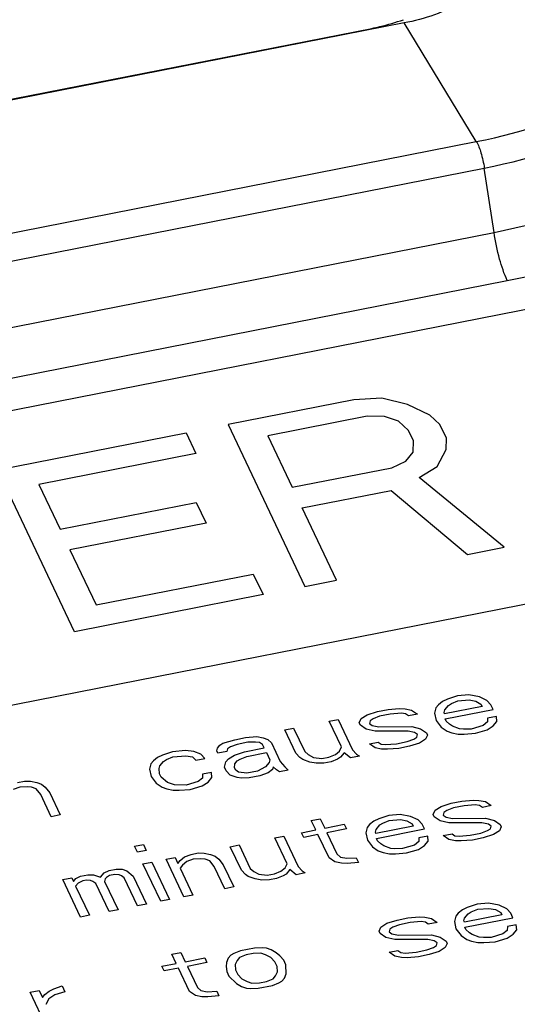
# Paper-space layout '10004612700_1_3' of a CAD drawing. Units: inches. Extents: x 0 to 34, y 0 to 22.
# Drawn here: x 17.1 to 17.4, y 16.6 to 17.4 of the extents above; entities that cross this region are included whole.
import ezdxf

# ---------------------------------------------------------------- set-up
doc = ezdxf.new("R2010")
doc.units = ezdxf.units.IN
doc.header["$LTSCALE"] = 1.87
doc.header["$MEASUREMENT"] = 0
doc.layers.get('0').update_dxf_attribs({"linetype": 'CONTINUOUS'})
doc.layers.add('COS_FEATURE', color=7, linetype='CONTINUOUS')

psp = doc.layouts.new('10004612700_1_3')

# ---------------------------------------------------------------- linework, layer by layer
at = {"color": 7, "linetype": 'CONTINUOUS'}
for p, q in [((17.36276, 17.38285), (14.83646, 16.88638)), ((14.85208, 16.89022), (17.33848, 17.37885)), ((17.41681, 17.29418), (17.36276, 17.38285)), ((14.89051, 16.79771), (17.41681, 17.29418)), ((14.89649, 16.77782), (17.4228, 17.27429)), ((17.43004, 17.22618), (17.4228, 17.27429)), ((14.90374, 16.72971), (17.43004, 17.22618)), ((17.61805, 17.20077), (14.75869, 16.63885)), ((14.91371, 16.69367), (17.44001, 17.19014)), ((15.64748, 16.59335), (17.83813, 17.02385)), ((17.39157, 16.87537), (17.38841, 16.87283)), ((17.39516, 16.87703), (17.39157, 16.87537)), ((17.40274, 16.87948), (17.39516, 16.87703)), ((17.39816, 16.87379), (17.40307, 16.87571)), ((17.41116, 16.88017), (17.40274, 16.87948)), ((17.40307, 16.87571), (17.41149, 16.87641)), ((17.41908, 16.87886), (17.41116, 16.88017)), ((17.41149, 16.87641), (17.41632, 16.87544)), ((17.41632, 16.87544), (17.42024, 16.87334)), ((17.42474, 16.87614), (17.41908, 16.87886)), ((17.42774, 16.8729), (17.42474, 16.87614)), ((17.33515, 16.86524), (17.34274, 16.86768)), ((17.34274, 16.86768), (17.35074, 16.86926)), ((17.35074, 16.86926), (17.35916, 16.86995)), ((17.35916, 16.86995), (17.36357, 16.86986)), ((17.36357, 16.86986), (17.36841, 16.8689)), ((17.36841, 16.8689), (17.37274, 16.86592)), ((17.38657, 16.87055), (17.38557, 16.86653)), ((17.38841, 16.87283), (17.38657, 16.87055)), ((17.39265, 16.86696), (17.39316, 16.86898)), ((17.42107, 16.87159), (17.39307, 16.86609)), ((17.39316, 16.86898), (17.39591, 16.87239)), ((17.3934, 16.86233), (17.42941, 16.8694)), ((17.39591, 16.87239), (17.39816, 16.87379)), ((17.42024, 16.87334), (17.42107, 16.87159)), ((17.42941, 16.8694), (17.42774, 16.8729)), ((17.30674, 16.86061), (17.3134, 16.86192)), ((17.3159, 16.84135), (17.30674, 16.86061)), ((17.3134, 16.86192), (17.32423, 16.83916)), ((17.32924, 16.85929), (17.33065, 16.86244)), ((17.33065, 16.86244), (17.33515, 16.86524)), ((17.33724, 16.86086), (17.33674, 16.85885)), ((17.33949, 16.86226), (17.33724, 16.86086)), ((17.3444, 16.86418), (17.33949, 16.86226)), ((17.3524, 16.86575), (17.3444, 16.86418)), ((17.36082, 16.86645), (17.3524, 16.86575)), ((17.3639, 16.8661), (17.36082, 16.86645)), ((17.36607, 16.86461), (17.3639, 16.8661)), ((17.37274, 16.86592), (17.36607, 16.86461)), ((17.38557, 16.86653), (17.38674, 16.86101)), ((17.38674, 16.86101), (17.39057, 16.85602)), ((17.39307, 16.86609), (17.39265, 16.86696)), ((17.39424, 16.86057), (17.3934, 16.86233)), ((17.39682, 16.85821), (17.39424, 16.86057)), ((17.42524, 16.86284), (17.42515, 16.85995)), ((17.4319, 16.86415), (17.42524, 16.86284)), ((17.42948, 16.85697), (17.43224, 16.86038)), ((17.43224, 16.86038), (17.4319, 16.86415)), ((17.2734, 16.85406), (17.28007, 16.85537)), ((17.28173, 16.83655), (17.2734, 16.85406)), ((17.28007, 16.85537), (17.28839, 16.83786)), ((17.33007, 16.85754), (17.32924, 16.85929)), ((17.3344, 16.85456), (17.33007, 16.85754)), ((17.34098, 16.85298), (17.3344, 16.85456)), ((17.33674, 16.85885), (17.3389, 16.85736)), ((17.3389, 16.85736), (17.34373, 16.85639)), ((17.36573, 16.85306), (17.34098, 16.85298)), ((17.34373, 16.85639), (17.36848, 16.85647)), ((17.37057, 16.85209), (17.36573, 16.85306)), ((17.36848, 16.85647), (17.37507, 16.85489)), ((17.37507, 16.85489), (17.3794, 16.85192)), ((17.39057, 16.85602), (17.3949, 16.85305)), ((17.3949, 16.85305), (17.3984, 16.85182)), ((17.39898, 16.85672), (17.39682, 16.85821)), ((17.40423, 16.85488), (17.39898, 16.85672)), ((17.40732, 16.85453), (17.40423, 16.85488)), ((17.41307, 16.8547), (17.40732, 16.85453)), ((17.42198, 16.85741), (17.41307, 16.8547)), ((17.41607, 16.85146), (17.42498, 16.85417)), ((17.42515, 16.85995), (17.42198, 16.85741)), ((17.42498, 16.85417), (17.42948, 16.85697)), ((17.22715, 16.84401), (17.23606, 16.84672)), ((17.23606, 16.84672), (17.24406, 16.84829)), ((17.24406, 16.84829), (17.25248, 16.84899)), ((17.25248, 16.84899), (17.25731, 16.84802)), ((17.25731, 16.84802), (17.26081, 16.8468)), ((17.26081, 16.8468), (17.2634, 16.84443)), ((17.35706, 16.8437), (17.36506, 16.84527)), ((17.36506, 16.84527), (17.36998, 16.84719)), ((17.36998, 16.84719), (17.37223, 16.84859)), ((17.37273, 16.85061), (17.37057, 16.85209)), ((17.37223, 16.84859), (17.37273, 16.85061)), ((17.37881, 16.84701), (17.37431, 16.84422)), ((17.38023, 16.85016), (17.37881, 16.84701)), ((17.3794, 16.85192), (17.38023, 16.85016)), ((17.3984, 16.85182), (17.40323, 16.85086)), ((17.40323, 16.85086), (17.40765, 16.85077)), ((17.40765, 16.85077), (17.41607, 16.85146)), ((17.19914, 16.83851), (17.18939, 16.83755)), ((17.20531, 16.8378), (17.19914, 16.83851)), ((17.22256, 16.83832), (17.22306, 16.84034)), ((17.22339, 16.83657), (17.22256, 16.83832)), ((17.22306, 16.84034), (17.2249, 16.84261)), ((17.23006, 16.83788), (17.22339, 16.83657)), ((17.2249, 16.84261), (17.22715, 16.84401)), ((17.23056, 16.8399), (17.23006, 16.83788)), ((17.23281, 16.84129), (17.23056, 16.8399)), ((17.23773, 16.84322), (17.23281, 16.84129)), ((17.24573, 16.84479), (17.23773, 16.84322)), ((17.24331, 16.83761), (17.25798, 16.8405)), ((17.25148, 16.84496), (17.24573, 16.84479)), ((17.25456, 16.84461), (17.25148, 16.84496)), ((17.25673, 16.84312), (17.25456, 16.84461)), ((17.25798, 16.8405), (17.25673, 16.84312)), ((17.2634, 16.84443), (17.27006, 16.83043)), ((17.31131, 16.83566), (17.31448, 16.8382)), ((17.31448, 16.8382), (17.3159, 16.84135)), ((17.32423, 16.83916), (17.32723, 16.83592)), ((17.33673, 16.84353), (17.3434, 16.84484)), ((17.34106, 16.84055), (17.33673, 16.84353)), ((17.34589, 16.83959), (17.34106, 16.84055)), ((17.3434, 16.84484), (17.34556, 16.84335)), ((17.34556, 16.84335), (17.34865, 16.843)), ((17.35031, 16.8395), (17.34589, 16.83959)), ((17.34865, 16.843), (17.35706, 16.8437)), ((17.35873, 16.8402), (17.35031, 16.8395)), ((17.36673, 16.84177), (17.35873, 16.8402)), ((17.37431, 16.84422), (17.36673, 16.84177)), ((17.17506, 16.8309), (17.17322, 16.82863)), ((17.17823, 16.83344), (17.17506, 16.8309)), ((17.18181, 16.8351), (17.17823, 16.83344)), ((17.18939, 16.83755), (17.18181, 16.8351)), ((17.18256, 16.83046), (17.18481, 16.83186)), ((17.18481, 16.83186), (17.18973, 16.83378)), ((17.18973, 16.83378), (17.19948, 16.83474)), ((17.19948, 16.83474), (17.20431, 16.83378)), ((17.20431, 16.83378), (17.20689, 16.83141)), ((17.21056, 16.83596), (17.20531, 16.8378)), ((17.20689, 16.83141), (17.21356, 16.83273)), ((17.21356, 16.83273), (17.21056, 16.83596)), ((17.22939, 16.83009), (17.23123, 16.83237)), ((17.23123, 16.83237), (17.23573, 16.83517)), ((17.23573, 16.83517), (17.24331, 16.83761)), ((17.23597, 16.82852), (17.23781, 16.83079)), ((17.23781, 16.83079), (17.24006, 16.83219)), ((17.24006, 16.83219), (17.24498, 16.83411)), ((17.24498, 16.83411), (17.25964, 16.837)), ((17.25964, 16.837), (17.26214, 16.83174)), ((17.26214, 16.83174), (17.26164, 16.82973)), ((17.28473, 16.83331), (17.28173, 16.83655)), ((17.28689, 16.83182), (17.28473, 16.83331)), ((17.29214, 16.82998), (17.28689, 16.83182)), ((17.28839, 16.83786), (17.29098, 16.8355)), ((17.29098, 16.8355), (17.29489, 16.83339)), ((17.29489, 16.83339), (17.30106, 16.83269)), ((17.30106, 16.83269), (17.30639, 16.83374)), ((17.30639, 16.83374), (17.31131, 16.83566)), ((17.31298, 16.83216), (17.30806, 16.83024)), ((17.31523, 16.83356), (17.31298, 16.83216)), ((17.31798, 16.83697), (17.31523, 16.83356)), ((17.32273, 16.83312), (17.31798, 16.83697)), ((17.32939, 16.83443), (17.32273, 16.83312)), ((17.32723, 16.83592), (17.32939, 16.83443)), ((17.17322, 16.82863), (17.17222, 16.8246)), ((17.17222, 16.8246), (17.17339, 16.81909)), ((17.17931, 16.82504), (17.17981, 16.82705)), ((17.17964, 16.82127), (17.17931, 16.82504)), ((17.17981, 16.82705), (17.18256, 16.83046)), ((17.22839, 16.82607), (17.22939, 16.83009)), ((17.22964, 16.82344), (17.22839, 16.82607)), ((17.23264, 16.8202), (17.22964, 16.82344)), ((17.23589, 16.82563), (17.23597, 16.82852)), ((17.23672, 16.82388), (17.23589, 16.82563)), ((17.23889, 16.82239), (17.23672, 16.82388)), ((17.25306, 16.82326), (17.24505, 16.82169)), ((17.25889, 16.82632), (17.25306, 16.82326)), ((17.26164, 16.82973), (17.25889, 16.82632)), ((17.26414, 16.82448), (17.26097, 16.82194)), ((17.26464, 16.82649), (17.26414, 16.82448)), ((17.26722, 16.82413), (17.26464, 16.82649)), ((17.26939, 16.82264), (17.26722, 16.82413)), ((17.27606, 16.82395), (17.26939, 16.82264)), ((17.27006, 16.83043), (17.27347, 16.82631)), ((17.27347, 16.82631), (17.27606, 16.82395)), ((17.29697, 16.82902), (17.29214, 16.82998)), ((17.30272, 16.82919), (17.29697, 16.82902)), ((17.30806, 16.83024), (17.30272, 16.82919)), ((17.07339, 16.81475), (17.07872, 16.8158)), ((17.07872, 16.8158), (17.08314, 16.81571)), ((17.17339, 16.81909), (17.17722, 16.8141)), ((17.18089, 16.81865), (17.17964, 16.82127)), ((17.18564, 16.81479), (17.18089, 16.81865)), ((17.2118, 16.81802), (17.20864, 16.81549)), ((17.21189, 16.82091), (17.2118, 16.81802)), ((17.21856, 16.82222), (17.21189, 16.82091)), ((17.21614, 16.81505), (17.21889, 16.81846)), ((17.21889, 16.81846), (17.21856, 16.82222)), ((17.23789, 16.81836), (17.23264, 16.8202)), ((17.24097, 16.81801), (17.23789, 16.81836)), ((17.24505, 16.82169), (17.23889, 16.82239)), ((17.24672, 16.81818), (17.24097, 16.81801)), ((17.25472, 16.81976), (17.24672, 16.81818)), ((17.26097, 16.82194), (17.25472, 16.81976)), ((17.07505, 16.81125), (17.07013, 16.80933)), ((17.0808, 16.81142), (17.07505, 16.81125)), ((17.08388, 16.81107), (17.0808, 16.81142)), ((17.08314, 16.81571), (17.08797, 16.81474)), ((17.08738, 16.80984), (17.08388, 16.81107)), ((17.0908, 16.80573), (17.08738, 16.80984)), ((17.08797, 16.81474), (17.09147, 16.81352)), ((17.09147, 16.81352), (17.09405, 16.81115)), ((17.09405, 16.81115), (17.09747, 16.80704)), ((17.17722, 16.8141), (17.18155, 16.81112)), ((17.18155, 16.81112), (17.18505, 16.80989)), ((17.18505, 16.80989), (17.18988, 16.80893)), ((17.19089, 16.81295), (17.18564, 16.81479)), ((17.18988, 16.80893), (17.1943, 16.80884)), ((17.19972, 16.81278), (17.19089, 16.81295)), ((17.1943, 16.80884), (17.20272, 16.80954)), ((17.20864, 16.81549), (17.19972, 16.81278)), ((17.20272, 16.80954), (17.21163, 16.81225)), ((17.21163, 16.81225), (17.21614, 16.81505)), ((17.09871, 16.7891), (17.0908, 16.80573)), ((17.09747, 16.80704), (17.10538, 16.79041)), ((17.40598, 16.80072), (17.4144, 16.80142)), ((17.4144, 16.80142), (17.41881, 16.80133)), ((17.41881, 16.80133), (17.42365, 16.80037)), ((17.38447, 16.79075), (17.38589, 16.7939)), ((17.38589, 16.7939), (17.39039, 16.7967)), ((17.39039, 16.7967), (17.39798, 16.79915)), ((17.39473, 16.79373), (17.39248, 16.79233)), ((17.39964, 16.79565), (17.39473, 16.79373)), ((17.39798, 16.79915), (17.40598, 16.80072)), ((17.40764, 16.79722), (17.39964, 16.79565)), ((17.41606, 16.79792), (17.40764, 16.79722)), ((17.41914, 16.79757), (17.41606, 16.79792)), ((17.42131, 16.79608), (17.41914, 16.79757)), ((17.42798, 16.79739), (17.42131, 16.79608)), ((17.42365, 16.80037), (17.42798, 16.79739)), ((17.10538, 16.79041), (17.09871, 16.7891)), ((17.29331, 16.78624), (17.29997, 16.78755)), ((17.29997, 16.78755), (17.3033, 16.78054)), ((17.34372, 16.78753), (17.34014, 16.78587)), ((17.35131, 16.78998), (17.34372, 16.78753)), ((17.35972, 16.79068), (17.35131, 16.78998)), ((17.35164, 16.78622), (17.36006, 16.78691)), ((17.36764, 16.78936), (17.35972, 16.79068)), ((17.36006, 16.78691), (17.36489, 16.78595)), ((17.37331, 16.78664), (17.36764, 16.78936)), ((17.37631, 16.7834), (17.37331, 16.78664)), ((17.38531, 16.789), (17.38447, 16.79075)), ((17.38964, 16.78603), (17.38531, 16.789)), ((17.39248, 16.79233), (17.39197, 16.79031)), ((17.39197, 16.79031), (17.39414, 16.78882)), ((17.39414, 16.78882), (17.39897, 16.78786)), ((17.39897, 16.78786), (17.42372, 16.78794)), ((17.42372, 16.78794), (17.43031, 16.78636)), ((17.43031, 16.78636), (17.43464, 16.78338)), ((17.28597, 16.77714), (17.29664, 16.77923)), ((17.29664, 16.77923), (17.29331, 16.78624)), ((17.3033, 16.78054), (17.31797, 16.78343)), ((17.31964, 16.77993), (17.30497, 16.77704)), ((17.31797, 16.78343), (17.31964, 16.77993)), ((17.33514, 16.78106), (17.33414, 16.77703)), ((17.33697, 16.78333), (17.33514, 16.78106)), ((17.34014, 16.78587), (17.33697, 16.78333)), ((17.34122, 16.77747), (17.34172, 16.77948)), ((17.36964, 16.78209), (17.34164, 16.77659)), ((17.34172, 16.77948), (17.34447, 16.78289)), ((17.34197, 16.77283), (17.37797, 16.7799)), ((17.34447, 16.78289), (17.34672, 16.78429)), ((17.34672, 16.78429), (17.35164, 16.78622)), ((17.36489, 16.78595), (17.36881, 16.78385)), ((17.36881, 16.78385), (17.36964, 16.78209)), ((17.37797, 16.7799), (17.37631, 16.7834)), ((17.39622, 16.78445), (17.38964, 16.78603)), ((17.42097, 16.78453), (17.39622, 16.78445)), ((17.42581, 16.78356), (17.42097, 16.78453)), ((17.42522, 16.77866), (17.42747, 16.78006)), ((17.42797, 16.78207), (17.42581, 16.78356)), ((17.42747, 16.78006), (17.42797, 16.78207)), ((17.43547, 16.78163), (17.43405, 16.77848)), ((17.43464, 16.78338), (17.43547, 16.78163)), ((17.26597, 16.77321), (17.27264, 16.77452)), ((17.27513, 16.75395), (17.26597, 16.77321)), ((17.27264, 16.77452), (17.28346, 16.75176)), ((17.28764, 16.77364), (17.28597, 16.77714)), ((17.2983, 16.77573), (17.28764, 16.77364)), ((17.30663, 16.75823), (17.2983, 16.77573)), ((17.30497, 16.77704), (17.31246, 16.76129)), ((17.33414, 16.77703), (17.3353, 16.77152)), ((17.34164, 16.77659), (17.34122, 16.77747)), ((17.3428, 16.77108), (17.34197, 16.77283)), ((17.3738, 16.77334), (17.37372, 16.77045)), ((17.38047, 16.77465), (17.3738, 16.77334)), ((17.3808, 16.77089), (17.38047, 16.77465)), ((17.39197, 16.775), (17.39864, 16.77631)), ((17.3963, 16.77202), (17.39197, 16.775)), ((17.40113, 16.77106), (17.3963, 16.77202)), ((17.39864, 16.77631), (17.4008, 16.77482)), ((17.4008, 16.77482), (17.40389, 16.77447)), ((17.40389, 16.77447), (17.4123, 16.77516)), ((17.41397, 16.77166), (17.40555, 16.77097)), ((17.4123, 16.77516), (17.4203, 16.77674)), ((17.42197, 16.77324), (17.41397, 16.77166)), ((17.4203, 16.77674), (17.42522, 16.77866)), ((17.42955, 16.77568), (17.42197, 16.77324)), ((17.43405, 16.77848), (17.42955, 16.77568)), ((17.16105, 16.76695), (17.16772, 16.76826)), ((17.16313, 16.76257), (17.16105, 16.76695)), ((17.16772, 16.76826), (17.1698, 16.76388)), ((17.23263, 16.76666), (17.2393, 16.76797)), ((17.24096, 16.74915), (17.23263, 16.76666)), ((17.2393, 16.76797), (17.24763, 16.75046)), ((17.3353, 16.77152), (17.33913, 16.76653)), ((17.33913, 16.76653), (17.34346, 16.76355)), ((17.34538, 16.76871), (17.3428, 16.77108)), ((17.34755, 16.76723), (17.34538, 16.76871)), ((17.3528, 16.76539), (17.34755, 16.76723)), ((17.35588, 16.76503), (17.3528, 16.76539)), ((17.36163, 16.76521), (17.35588, 16.76503)), ((17.37055, 16.76792), (17.36163, 16.76521)), ((17.36463, 16.76197), (17.37355, 16.76468)), ((17.37372, 16.77045), (17.37055, 16.76792)), ((17.37355, 16.76468), (17.37805, 16.76748)), ((17.37805, 16.76748), (17.3808, 16.77089)), ((17.40555, 16.77097), (17.40113, 16.77106)), ((17.1698, 16.76388), (17.16313, 16.76257)), ((17.18463, 16.75722), (17.1913, 16.75853)), ((17.19795, 16.72921), (17.18463, 16.75722)), ((17.1913, 16.75853), (17.19338, 16.75416)), ((17.19521, 16.75643), (17.19838, 16.75897)), ((17.19838, 16.75897), (17.2033, 16.76089)), ((17.20496, 16.75739), (17.20005, 16.75547)), ((17.2033, 16.76089), (17.20863, 16.76194)), ((17.21071, 16.75756), (17.20496, 16.75739)), ((17.20863, 16.76194), (17.21305, 16.76185)), ((17.2138, 16.75721), (17.21071, 16.75756)), ((17.21305, 16.76185), (17.21788, 16.76089)), ((17.2173, 16.75599), (17.2138, 16.75721)), ((17.21788, 16.76089), (17.22138, 16.75966)), ((17.22138, 16.75966), (17.22396, 16.7573)), ((17.22396, 16.7573), (17.22738, 16.75318)), ((17.31096, 16.75525), (17.30663, 16.75823)), ((17.31246, 16.76129), (17.31505, 16.75892)), ((17.31505, 16.75892), (17.31988, 16.75796)), ((17.31988, 16.75796), (17.32696, 16.75839)), ((17.32696, 16.75839), (17.32863, 16.75489)), ((17.34346, 16.76355), (17.34696, 16.76232)), ((17.34696, 16.76232), (17.3518, 16.76136)), ((17.3518, 16.76136), (17.35621, 16.76127)), ((17.35621, 16.76127), (17.36463, 16.76197)), ((17.14196, 16.74884), (17.14729, 16.74989)), ((17.14729, 16.74989), (17.15171, 16.7498)), ((17.15171, 16.7498), (17.15521, 16.74857)), ((17.16729, 16.75382), (17.17396, 16.75513)), ((17.18062, 16.72581), (17.16729, 16.75382)), ((17.17396, 16.75513), (17.18728, 16.72712)), ((17.19338, 16.75416), (17.19521, 16.75643)), ((17.19688, 16.75293), (17.19504, 16.75065)), ((17.19504, 16.75065), (17.20462, 16.73052)), ((17.20005, 16.75547), (17.19688, 16.75293)), ((17.22071, 16.75187), (17.2173, 16.75599)), ((17.22862, 16.73524), (17.22071, 16.75187)), ((17.22738, 16.75318), (17.23529, 16.73655)), ((17.24763, 16.75046), (17.25021, 16.7481)), ((17.27054, 16.74826), (17.27371, 16.7508)), ((17.27371, 16.7508), (17.27513, 16.75395)), ((17.27721, 16.74957), (17.27446, 16.74616)), ((17.28196, 16.74572), (17.27721, 16.74957)), ((17.28346, 16.75176), (17.28646, 16.74852)), ((17.31579, 16.75428), (17.31096, 16.75525)), ((17.32021, 16.7542), (17.31579, 16.75428)), ((17.32863, 16.75489), (17.32021, 16.7542)), ((17.10729, 16.74202), (17.11396, 16.74333)), ((17.11396, 16.74333), (17.11521, 16.74071)), ((17.11521, 16.74071), (17.11704, 16.74298)), ((17.11704, 16.74298), (17.12062, 16.74464)), ((17.12062, 16.74464), (17.12596, 16.74569)), ((17.12596, 16.74569), (17.13037, 16.7456)), ((17.13037, 16.7456), (17.13562, 16.74376)), ((17.13562, 16.74376), (17.13838, 16.74718)), ((17.13838, 16.74718), (17.14196, 16.74884)), ((17.13912, 16.74254), (17.13862, 16.74052)), ((17.14004, 16.74367), (17.13912, 16.74254)), ((17.14229, 16.74507), (17.14004, 16.74367)), ((17.14629, 16.74586), (17.14229, 16.74507)), ((17.14937, 16.74551), (17.14629, 16.74586)), ((17.15112, 16.7449), (17.14937, 16.74551)), ((17.15329, 16.74341), (17.15112, 16.7449)), ((17.16328, 16.7224), (17.15329, 16.74341)), ((17.15521, 16.74857), (17.15996, 16.74472)), ((17.15996, 16.74472), (17.16995, 16.72371)), ((17.24396, 16.74591), (17.24096, 16.74915)), ((17.24612, 16.74442), (17.24396, 16.74591)), ((17.25137, 16.74258), (17.24612, 16.74442)), ((17.25021, 16.7481), (17.25413, 16.74599)), ((17.25621, 16.74162), (17.25137, 16.74258)), ((17.25413, 16.74599), (17.26029, 16.74529)), ((17.26029, 16.74529), (17.26563, 16.74634)), ((17.26729, 16.74284), (17.26196, 16.74179)), ((17.26563, 16.74634), (17.27054, 16.74826)), ((17.27221, 16.74476), (17.26729, 16.74284)), ((17.27446, 16.74616), (17.27221, 16.74476)), ((17.28863, 16.74703), (17.28196, 16.74572)), ((17.28646, 16.74852), (17.28863, 16.74703)), ((17.12061, 16.71401), (17.10729, 16.74202)), ((17.11871, 16.73948), (17.11687, 16.73721)), ((17.11687, 16.73721), (17.12728, 16.71532)), ((17.12229, 16.74114), (17.11871, 16.73948)), ((17.12496, 16.74167), (17.12229, 16.74114)), ((17.12804, 16.74132), (17.12496, 16.74167)), ((17.12979, 16.7407), (17.12804, 16.74132)), ((17.13196, 16.73921), (17.12979, 16.7407)), ((17.14195, 16.71821), (17.13196, 16.73921)), ((17.13862, 16.74052), (17.14862, 16.71952)), ((17.23529, 16.73655), (17.22862, 16.73524)), ((17.26196, 16.74179), (17.25621, 16.74162)), ((17.20462, 16.73052), (17.19795, 16.72921)), ((17.16995, 16.72371), (17.16328, 16.7224)), ((17.18728, 16.72712), (17.18062, 16.72581)), ((17.40994, 16.72116), (17.40636, 16.71949)), ((17.41753, 16.7236), (17.40994, 16.72116)), ((17.42595, 16.7243), (17.41753, 16.7236)), ((17.41786, 16.71984), (17.42628, 16.72054)), ((17.43386, 16.72298), (17.42595, 16.7243)), ((17.42628, 16.72054), (17.43111, 16.71957)), ((17.43953, 16.72027), (17.43386, 16.72298)), ((17.44253, 16.71703), (17.43953, 16.72027)), ((17.12728, 16.71532), (17.12061, 16.71401)), ((17.14862, 16.71952), (17.14195, 16.71821)), ((17.35752, 16.71181), (17.36552, 16.71338)), ((17.36552, 16.71338), (17.37394, 16.71408)), ((17.37394, 16.71408), (17.37836, 16.71399)), ((17.37836, 16.71399), (17.38319, 16.71303)), ((17.38319, 16.71303), (17.38752, 16.71005)), ((17.40136, 16.71468), (17.40036, 16.71066)), ((17.40319, 16.71696), (17.40136, 16.71468)), ((17.40636, 16.71949), (17.40319, 16.71696)), ((17.40744, 16.71109), (17.40794, 16.7131)), ((17.43586, 16.71572), (17.40786, 16.71022)), ((17.40794, 16.7131), (17.41069, 16.71652)), ((17.40819, 16.70645), (17.44419, 16.71353)), ((17.41069, 16.71652), (17.41294, 16.71792)), ((17.41294, 16.71792), (17.41786, 16.71984)), ((17.43111, 16.71957), (17.43503, 16.71747)), ((17.43503, 16.71747), (17.43586, 16.71572)), ((17.44419, 16.71353), (17.44253, 16.71703)), ((17.34402, 16.70341), (17.34544, 16.70656)), ((17.34544, 16.70656), (17.34994, 16.70936)), ((17.34994, 16.70936), (17.35752, 16.71181)), ((17.35427, 16.70639), (17.35202, 16.70499)), ((17.35919, 16.70831), (17.35427, 16.70639)), ((17.36719, 16.70988), (17.35919, 16.70831)), ((17.37561, 16.71058), (17.36719, 16.70988)), ((17.37869, 16.71023), (17.37561, 16.71058)), ((17.38086, 16.70874), (17.37869, 16.71023)), ((17.38752, 16.71005), (17.38086, 16.70874)), ((17.40036, 16.71066), (17.40152, 16.70514)), ((17.40786, 16.71022), (17.40744, 16.71109)), ((17.40902, 16.7047), (17.40819, 16.70645)), ((17.44002, 16.70697), (17.43994, 16.70408)), ((17.44669, 16.70828), (17.44002, 16.70697)), ((17.44702, 16.70451), (17.44669, 16.70828)), ((17.34485, 16.70166), (17.34402, 16.70341)), ((17.34919, 16.69869), (17.34485, 16.70166)), ((17.35577, 16.69711), (17.34919, 16.69869)), ((17.35202, 16.70499), (17.35152, 16.70297)), ((17.35152, 16.70297), (17.35369, 16.70149)), ((17.35369, 16.70149), (17.35852, 16.70052)), ((17.35852, 16.70052), (17.38327, 16.7006)), ((17.38327, 16.7006), (17.38985, 16.69902)), ((17.38985, 16.69902), (17.39419, 16.69604)), ((17.40152, 16.70514), (17.40535, 16.70015)), ((17.40535, 16.70015), (17.40969, 16.69718)), ((17.4116, 16.70234), (17.40902, 16.7047)), ((17.41377, 16.70085), (17.4116, 16.70234)), ((17.41902, 16.69901), (17.41377, 16.70085)), ((17.4221, 16.69866), (17.41902, 16.69901)), ((17.42785, 16.69883), (17.4221, 16.69866)), ((17.43677, 16.70154), (17.42785, 16.69883)), ((17.43085, 16.69559), (17.43977, 16.6983)), ((17.43994, 16.70408), (17.43677, 16.70154)), ((17.43977, 16.6983), (17.44427, 16.7011)), ((17.44427, 16.7011), (17.44702, 16.70451)), ((17.25085, 16.69085), (17.24018, 16.68875)), ((17.2566, 16.69102), (17.25085, 16.69085)), ((17.25968, 16.69067), (17.2566, 16.69102)), ((17.26318, 16.68944), (17.25968, 16.69067)), ((17.38052, 16.69719), (17.35577, 16.69711)), ((17.37985, 16.6894), (17.38477, 16.69132)), ((17.38535, 16.69622), (17.38052, 16.69719)), ((17.38477, 16.69132), (17.38702, 16.69272)), ((17.38752, 16.69473), (17.38535, 16.69622)), ((17.38702, 16.69272), (17.38752, 16.69473)), ((17.3936, 16.69114), (17.3891, 16.68834)), ((17.39502, 16.69429), (17.3936, 16.69114)), ((17.39419, 16.69604), (17.39502, 16.69429)), ((17.40969, 16.69718), (17.41319, 16.69595)), ((17.41319, 16.69595), (17.41802, 16.69498)), ((17.41802, 16.69498), (17.42243, 16.6949)), ((17.42243, 16.6949), (17.43085, 16.69559)), ((17.18885, 16.68632), (17.19552, 16.68763)), ((17.19218, 16.67932), (17.18885, 16.68632)), ((17.19552, 16.68763), (17.19885, 16.68063)), ((17.19885, 16.68063), (17.21351, 16.68351)), ((17.21351, 16.68351), (17.21518, 16.68001)), ((17.23301, 16.68543), (17.23118, 16.68315)), ((17.23527, 16.68683), (17.23301, 16.68543)), ((17.24018, 16.68875), (17.23527, 16.68683)), ((17.2396, 16.68385), (17.23776, 16.68158)), ((17.24451, 16.68577), (17.2396, 16.68385)), ((17.24985, 16.68682), (17.24451, 16.68577)), ((17.2556, 16.687), (17.24985, 16.68682)), ((17.2591, 16.68577), (17.2556, 16.687)), ((17.26301, 16.68367), (17.2591, 16.68577)), ((17.26601, 16.68043), (17.26301, 16.68367)), ((17.2671, 16.68734), (17.26318, 16.68944)), ((17.26968, 16.68498), (17.2671, 16.68734)), ((17.27268, 16.68174), (17.26968, 16.68498)), ((17.35152, 16.68766), (17.35818, 16.68897)), ((17.35585, 16.68468), (17.35152, 16.68766)), ((17.36068, 16.68372), (17.35585, 16.68468)), ((17.35818, 16.68897), (17.36035, 16.68748)), ((17.36035, 16.68748), (17.36343, 16.68713)), ((17.3651, 16.68363), (17.36068, 16.68372)), ((17.36343, 16.68713), (17.37185, 16.68783)), ((17.37351, 16.68432), (17.3651, 16.68363)), ((17.37185, 16.68783), (17.37985, 16.6894)), ((17.38151, 16.6859), (17.37351, 16.68432)), ((17.3891, 16.68834), (17.38151, 16.6859)), ((17.18151, 16.67722), (17.19218, 16.67932)), ((17.18318, 16.67372), (17.18151, 16.67722)), ((17.21518, 16.68001), (17.20051, 16.67713)), ((17.20051, 16.67713), (17.20801, 16.66137)), ((17.22976, 16.68), (17.22968, 16.67712)), ((17.22968, 16.67712), (17.23001, 16.67335)), ((17.23118, 16.68315), (17.22976, 16.68)), ((17.23776, 16.68158), (17.23635, 16.67843)), ((17.23635, 16.67843), (17.23668, 16.67466)), ((17.26768, 16.67693), (17.26601, 16.68043)), ((17.26801, 16.67316), (17.26768, 16.67693)), ((17.27435, 16.67824), (17.27268, 16.68174)), ((17.27459, 16.67158), (17.27435, 16.67824)), ((17.19384, 16.67582), (17.18318, 16.67372)), ((17.20217, 16.65831), (17.19384, 16.67582)), ((17.23001, 16.67335), (17.23168, 16.66985)), ((17.23168, 16.66985), (17.23726, 16.66425)), ((17.23668, 16.67466), (17.23834, 16.67116)), ((17.23834, 16.67116), (17.24134, 16.66792)), ((17.26476, 16.66774), (17.26659, 16.67001)), ((17.26659, 16.67001), (17.26801, 16.67316)), ((17.27317, 16.66843), (17.27459, 16.67158)), ((17.10059, 16.66036), (17.10684, 16.66255)), ((17.10684, 16.66255), (17.10892, 16.65817)), ((17.20801, 16.66137), (17.21059, 16.65901)), ((17.23726, 16.66425), (17.24117, 16.66215)), ((17.24117, 16.66215), (17.24467, 16.66092)), ((17.24134, 16.66792), (17.24526, 16.66582)), ((17.24526, 16.66582), (17.24876, 16.66459)), ((17.24876, 16.66459), (17.25451, 16.66477)), ((17.25351, 16.66074), (17.26417, 16.66284)), ((17.25451, 16.66477), (17.25984, 16.66581)), ((17.25984, 16.66581), (17.26476, 16.66774)), ((17.26417, 16.66284), (17.26909, 16.66476)), ((17.26909, 16.66476), (17.27134, 16.66616)), ((17.27134, 16.66616), (17.27317, 16.66843)), ((17.08284, 16.65783), (17.0895, 16.65914)), ((17.09616, 16.62982), (17.08284, 16.65783)), ((17.0895, 16.65914), (17.092, 16.65389)), ((17.092, 16.65389), (17.09384, 16.65616)), ((17.09384, 16.65616), (17.097, 16.6587)), ((17.10134, 16.65572), (17.09684, 16.65292)), ((17.097, 16.6587), (17.10059, 16.66036)), ((17.10892, 16.65817), (17.10134, 16.65572)), ((17.2065, 16.65533), (17.20217, 16.65831)), ((17.21134, 16.65437), (17.2065, 16.65533)), ((17.21059, 16.65901), (17.21542, 16.65804)), ((17.21575, 16.65428), (17.21134, 16.65437)), ((17.21542, 16.65804), (17.2225, 16.65848)), ((17.22417, 16.65498), (17.21575, 16.65428)), ((17.2225, 16.65848), (17.22417, 16.65498)), ((17.24467, 16.66092), (17.24776, 16.66057)), ((17.24776, 16.66057), (17.25351, 16.66074)), ((17.09684, 16.65292), (17.0945, 16.64864))]:
    psp.add_line(p, q, dxfattribs=at)
for points, knots in [([(17.41681, 17.29418), (17.45296, 17.30128), (17.50482, 17.31825), (17.56318, 17.35532), (17.59683, 17.38721), (17.62035, 17.42308), (17.63248, 17.4617), (17.63235, 17.5013), (17.62429, 17.52635), (17.61866, 17.53819)], [0, 0, 0, 0, 0.302371, 0.439308, 0.56491, 0.680027, 0.787574, 0.892369, 1, 1, 1, 1]), ([(17.4228, 17.27429), (17.46138, 17.28187), (17.51673, 17.29998), (17.57902, 17.33954), (17.61494, 17.37358), (17.64003, 17.41186), (17.65299, 17.45309), (17.65284, 17.49535), (17.64424, 17.52209), (17.63823, 17.53473)], [0, 0, 0, 0, 0.302371, 0.439308, 0.56491, 0.680027, 0.787574, 0.892369, 1, 1, 1, 1]), ([(17.43004, 17.22618), (17.47158, 17.23434), (17.53117, 17.25384), (17.59821, 17.29643), (17.63686, 17.33306), (17.66386, 17.37425), (17.67781, 17.41862), (17.67766, 17.46411), (17.6684, 17.4929), (17.66193, 17.50651)], [0, 0, 0, 0, 0.302445, 0.439357, 0.564922, 0.680002, 0.787532, 0.89235, 1, 1, 1, 1]), ([(17.44001, 17.19014), (17.4856, 17.1991), (17.55101, 17.2205), (17.62459, 17.26724), (17.66702, 17.30745), (17.69666, 17.35267), (17.71197, 17.40136), (17.7118, 17.4513), (17.70164, 17.4829), (17.69453, 17.49783)], [0, 0, 0, 0, 0.30244, 0.439355, 0.564922, 0.680002, 0.787533, 0.892351, 1, 1, 1, 1]), ([(17.41889, 17.40662), (17.41511, 17.40375), (17.39796, 17.39257), (17.37814, 17.38587), (17.36276, 17.38285)], [0, 0, 0, 0, 0.23238, 1, 1, 1, 1]), ([(17.33848, 17.37885), (17.34052, 17.37925), (17.34856, 17.38098), (17.35648, 17.38327), (17.36226, 17.38531)], [0, 0, 0, 0, 0.253959, 1, 1, 1, 1]), ([(17.41681, 17.29418), (17.41839, 17.2916), (17.42069, 17.28494), (17.42221, 17.27817), (17.4228, 17.27429)], [0, 0, 0, 0, 0.43523, 1, 1, 1, 1]), ([(17.44001, 17.19014), (17.43756, 17.1953), (17.43364, 17.20724), (17.43105, 17.21947), (17.43004, 17.22618)], [0, 0, 0, 0, 0.457268, 1, 1, 1, 1])]:
    psp.add_open_spline(points, degree=3, knots=knots, dxfattribs=at)
at = {"layer": 'COS_FEATURE', "color": 7, "linetype": 'CONTINUOUS'}
for p, q in [((17.32514, 17.10087), (17.23102, 17.08237)), ((17.34598, 17.10215), (17.32514, 17.10087)), ((17.36534, 17.09751), (17.34598, 17.10215)), ((17.382, 17.08952), (17.36534, 17.09751)), ((17.33519, 17.08877), (17.26067, 17.07413)), ((17.34818, 17.08851), (17.33519, 17.08877)), ((17.35847, 17.0849), (17.34818, 17.08851)), ((17.3896, 17.08257), (17.382, 17.08952)), ((17.23102, 17.08237), (17.28857, 16.96137)), ((17.36607, 17.07795), (17.35847, 17.0849)), ((17.3945, 17.07227), (17.3896, 17.08257)), ((17.05846, 17.04846), (17.19964, 17.07621)), ((17.19964, 17.07621), (17.20699, 17.06076)), ((17.26067, 17.07413), (17.27904, 17.03551)), ((17.36974, 17.07022), (17.36607, 17.07795)), ((17.36949, 17.06173), (17.36974, 17.07022)), ((17.39425, 17.06378), (17.3945, 17.07227)), ((17.20699, 17.06076), (17.08934, 17.03764)), ((17.3641, 17.05504), (17.36949, 17.06173)), ((17.38738, 17.05117), (17.39425, 17.06378)), ((17.35356, 17.05015), (17.3641, 17.05504)), ((17.11601, 16.92746), (17.05846, 17.04846)), ((17.27904, 17.03551), (17.35356, 17.05015)), ((17.37414, 17.04294), (17.38738, 17.05117)), ((17.08934, 17.03764), (17.10525, 17.00417)), ((17.4376, 16.99066), (17.37414, 17.04294)), ((17.28639, 17.02006), (17.35306, 17.03316)), ((17.35306, 17.03316), (17.41015, 16.98526)), ((17.10525, 17.00417), (17.20722, 17.02421)), ((17.20722, 17.02421), (17.21457, 17.00876)), ((17.3121, 16.96599), (17.28639, 17.02006)), ((17.21457, 17.00876), (17.1126, 16.98872)), ((17.1126, 16.98872), (17.13219, 16.94753)), ((17.41015, 16.98526), (17.4376, 16.99066)), ((17.13219, 16.94753), (17.24985, 16.97065)), ((17.24985, 16.97065), (17.2572, 16.9552)), ((17.28857, 16.96137), (17.3121, 16.96599)), ((17.2572, 16.9552), (17.11601, 16.92746))]:
    psp.add_line(p, q, dxfattribs=at)

doc.saveas('drawing.dxf')
